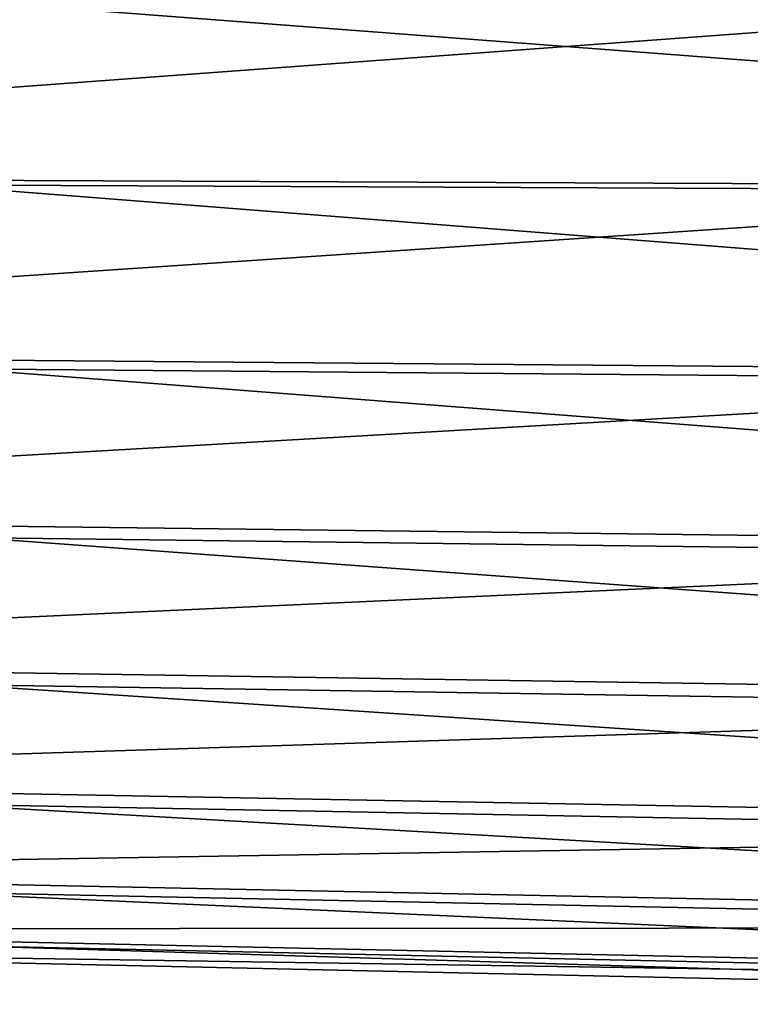
# Model space of a CAD drawing. Extents: x -0.571 to -0.012, y -0.07 to 0.07.
# Drawn here: x -0.1 to -0.077, y -0.033 to -0.002 of the extents above; entities that cross this region are included whole.
import ezdxf

# ---------------------------------------------------------------- set-up
doc = ezdxf.new("R2010")
doc.units = 0
doc.header["$MEASUREMENT"] = 0
doc.layers.get('0').update_dxf_attribs({"linetype": 'CONTINUOUS'})

msp = doc.modelspace()

# ---------------------------------------------------------------- linework, layer by layer
for points in [[(-0.060809, -0.001192, -0.098494), (-0.139765, -0.007022, -0.037379), (-0.140106, -0.001192, -0.037841)], [(-0.060809, -0.001192, -0.098494), (-0.060448, -0.00737, -0.098004), (-0.139765, -0.007022, -0.037379)], [(-0.023597, -0.00737, -0.047998), (-0.104649, -0.001192, 0.010272), (-0.10499, -0.007022, 0.00981)], [(-0.023597, -0.00737, -0.047998), (-0.023236, -0.001192, -0.047508), (-0.104649, -0.001192, 0.010272)], [(-0.060448, -0.00737, -0.098004), (-0.138756, -0.012628, -0.03601), (-0.139765, -0.007022, -0.037379)], [(-0.024666, -0.013311, -0.049449), (-0.10499, -0.007022, 0.00981), (-0.105999, -0.012628, 0.008441)], [(-0.024666, -0.013311, -0.049449), (-0.023597, -0.00737, -0.047998), (-0.10499, -0.007022, 0.00981)], [(-0.060448, -0.00737, -0.098004), (-0.059379, -0.013311, -0.096554), (-0.138756, -0.012628, -0.03601)], [(-0.059379, -0.013311, -0.096554), (-0.137118, -0.017794, -0.033787), (-0.138756, -0.012628, -0.03601)], [(-0.026402, -0.018786, -0.051805), (-0.105999, -0.012628, 0.008441), (-0.107637, -0.017794, 0.006218)], [(-0.026402, -0.018786, -0.051805), (-0.024666, -0.013311, -0.049449), (-0.105999, -0.012628, 0.008441)], [(-0.059379, -0.013311, -0.096554), (-0.057643, -0.018786, -0.094198), (-0.137118, -0.017794, -0.033787)], [(-0.057643, -0.018786, -0.094198), (-0.134913, -0.022323, -0.030795), (-0.137118, -0.017794, -0.033787)], [(-0.028738, -0.023584, -0.054975), (-0.107637, -0.017794, 0.006218), (-0.109842, -0.022323, 0.003226)], [(-0.028738, -0.023584, -0.054975), (-0.026402, -0.018786, -0.051805), (-0.107637, -0.017794, 0.006218)], [(-0.057643, -0.018786, -0.094198), (-0.055307, -0.023584, -0.091027), (-0.134913, -0.022323, -0.030795)], [(-0.055307, -0.023584, -0.091027), (-0.132227, -0.026039, -0.02715), (-0.134913, -0.022323, -0.030795)], [(-0.031585, -0.027523, -0.058838), (-0.109842, -0.022323, 0.003226), (-0.112528, -0.026039, -0.000419)], [(-0.031585, -0.027523, -0.058838), (-0.028738, -0.023584, -0.054975), (-0.109842, -0.022323, 0.003226)], [(-0.055307, -0.023584, -0.091027), (-0.05246, -0.027523, -0.087164), (-0.132227, -0.026039, -0.02715)], [(-0.05246, -0.027523, -0.087164), (-0.129162, -0.028801, -0.022991), (-0.132227, -0.026039, -0.02715)], [(-0.034833, -0.030449, -0.063245), (-0.112528, -0.026039, -0.000419), (-0.115593, -0.028801, -0.004578)], [(-0.034833, -0.030449, -0.063245), (-0.031585, -0.027523, -0.058838), (-0.112528, -0.026039, -0.000419)], [(-0.05246, -0.027523, -0.087164), (-0.049212, -0.030449, -0.082757), (-0.129162, -0.028801, -0.022991)], [(-0.049212, -0.030449, -0.082757), (-0.125836, -0.030501, -0.018478), (-0.129162, -0.028801, -0.022991)], [(-0.038357, -0.032251, -0.068028), (-0.115593, -0.028801, -0.004578), (-0.118919, -0.030501, -0.009091)], [(-0.038357, -0.032251, -0.068028), (-0.034833, -0.030449, -0.063245), (-0.115593, -0.028801, -0.004578)], [(-0.049212, -0.030449, -0.082757), (-0.045688, -0.032251, -0.077975), (-0.125836, -0.030501, -0.018478)], [(-0.045688, -0.032251, -0.077975), (-0.122377, -0.031076, -0.013785), (-0.125836, -0.030501, -0.018478)], [(-0.042023, -0.03286, -0.073001), (-0.118919, -0.030501, -0.009091), (-0.122377, -0.031076, -0.013785)], [(-0.042023, -0.03286, -0.073001), (-0.038357, -0.032251, -0.068028), (-0.118919, -0.030501, -0.009091)], [(-0.045688, -0.032251, -0.077975), (-0.042023, -0.03286, -0.073001), (-0.122377, -0.031076, -0.013785)]]:
    msp.add_3dface(points)

doc.saveas('drawing.dxf')
